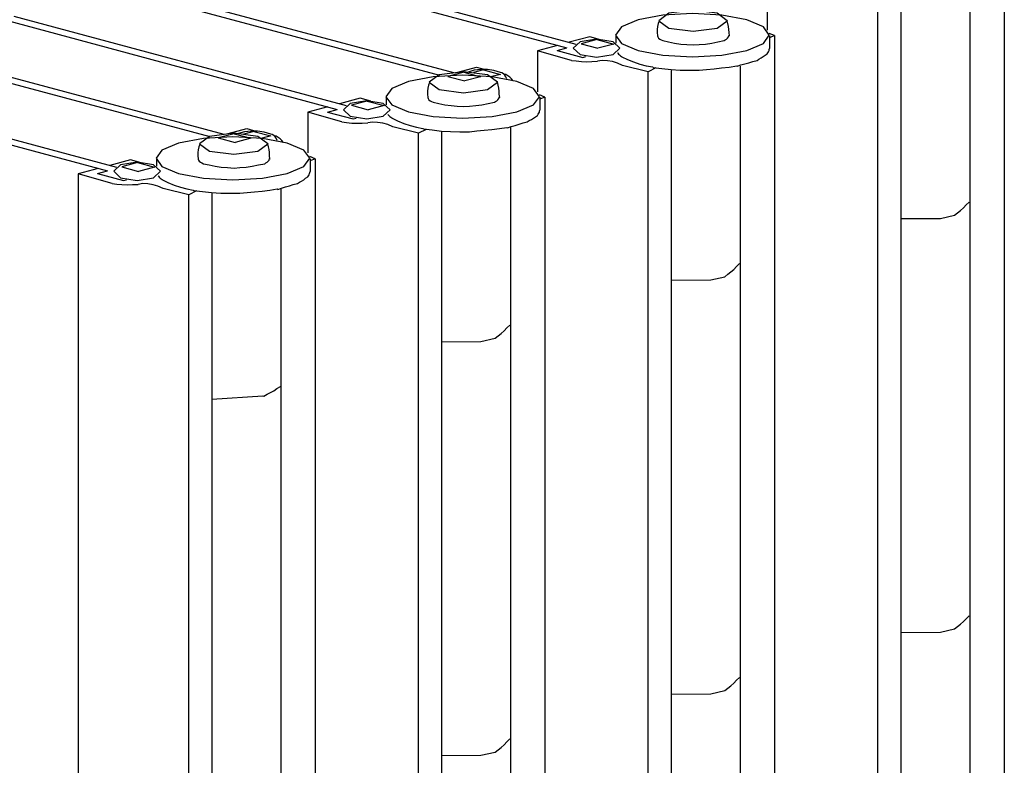
# Model space of a CAD drawing. Extents: x 0.3 to 63.1, y 0 to 81.1.
# Drawn here: x 23.4 to 28.3, y 56.2 to 59.9 of the extents above; entities that cross this region are included whole.
import ezdxf

# ---------------------------------------------------------------- set-up
doc = ezdxf.new("R2010")
doc.units = 0
doc.layers.add('LAYER-1', color=7, linetype='CONTINUOUS')

msp = doc.modelspace()

# ---------------------------------------------------------------- linework, layer by layer
at = {"layer": 'LAYER-1', "color": 0}
for points in [[(21.917019, 60.627753), (25.581229, 59.645928)], [(21.858987, 60.612522), (25.511022, 59.633965)], [(20.715617, 60.306152), (24.367654, 59.327596)], [(20.773649, 60.321391), (24.437858, 59.339559)], [(24.490935, 60.214403), (26.145442, 59.769138)], [(24.536362, 60.233249), (26.190374, 59.788113)], [(28.32284, 60.13657), (28.32284, 3.466519)], [(27.142909, 60.061062), (27.142909, 59.857212)], [(26.943832, 59.904256), (26.893984, 59.941094), (26.773643, 59.95636), (26.653298, 59.941094), (26.603453, 59.904256), (26.653298, 59.867418), (26.773643, 59.852159), (26.893984, 59.867418), (26.943832, 59.904256)], [(27.693822, 3.301127), (27.693822, 59.956523)], [(27.808189, 59.964118), (27.808189, 3.343703)], [(28.151288, 59.983778), (28.151288, 3.474453)], [(23.347566, 59.90804), (25.002067, 59.462775)], [(23.392982, 59.926887), (25.046999, 59.481744)], [(27.152484, 59.832167), (27.123374, 59.873196), (27.040478, 59.907979), (26.916414, 59.93122), (26.770069, 59.939385), (26.623723, 59.93122), (26.499659, 59.907979), (26.416763, 59.873196), (26.387653, 59.832167), (26.416763, 59.791138), (26.499659, 59.756348), (26.623723, 59.733107), (26.770069, 59.724948), (26.916414, 59.733107), (27.040478, 59.756348), (27.123374, 59.791138), (27.152484, 59.832167)], [(26.605423, 59.902289), (26.59995, 59.889743), (26.597339, 59.875047), (26.59563, 59.860216), (26.59483, 59.845303), (26.596912, 59.82841)], [(26.954307, 59.82841), (26.952506, 59.845317), (26.951736, 59.860229), (26.950027, 59.875061), (26.947386, 59.889764), (26.943829, 59.904263), (26.945799, 59.902296)], [(26.259988, 59.824483), (26.157561, 59.797038)], [(26.409093, 59.767388), (26.375073, 59.799296), (26.292937, 59.812514), (26.2108, 59.799296), (26.176783, 59.767388), (26.2108, 59.735487), (26.292937, 59.72227), (26.375073, 59.735487), (26.409093, 59.767388)], [(26.294907, 59.810547), (26.216283, 59.789476)], [(26.312776, 59.809652), (26.259988, 59.824483)], [(26.294907, 59.810547), (26.378894, 59.788032)], [(26.38962, 59.8302), (26.38962, 59.79267)], [(26.596909, 59.82841), (26.597895, 59.82352), (26.602307, 59.817498), (26.607949, 59.812609), (26.614541, 59.809096), (26.623713, 59.805183)], [(26.623713, 59.805176), (26.651416, 59.798815), (26.681575, 59.79248), (26.712089, 59.788174), (26.742823, 59.785916), (26.775609, 59.783732)], [(26.775609, 59.783732), (26.804632, 59.785936), (26.835539, 59.788208), (26.86623, 59.792521), (26.896571, 59.798842), (26.928397, 59.805176)], [(26.928397, 59.805176), (26.933538, 59.809055), (26.940004, 59.812554), (26.945484, 59.817471), (26.949675, 59.82352), (26.95234, 59.830377), (26.95431, 59.828403)], [(27.179469, 59.8302), (27.152664, 59.840922)], [(27.154448, 59.8302), (27.154448, 59.765869)], [(27.179469, 59.8302), (27.154451, 59.819478)], [(27.179469, 59.8302), (27.179469, 3.160163)], [(26.099536, 59.781487), (25.999537, 59.754693)], [(26.168035, 59.706902), (25.999537, 59.754693)], [(25.999537, 59.754693), (25.999537, 59.549845)], [(26.096553, 59.756036), (26.145442, 59.769138)], [(26.096553, 59.756036), (26.225215, 59.721564)], [(26.216283, 59.789476), (26.300264, 59.766968)], [(26.378894, 59.788032), (26.300264, 59.766968)], [(26.397659, 59.745314), (26.399256, 59.742479), (26.403214, 59.737996), (26.407533, 59.73386), (26.412186, 59.730096), (26.417136, 59.726732), (26.419103, 59.724765)], [(27.142838, 59.739061), (27.145615, 59.744982), (27.149317, 59.749925), (27.151772, 59.755588), (27.152847, 59.761671), (27.154451, 59.765869)], [(26.168031, 59.706902), (26.191693, 59.704054), (26.217609, 59.701192), (26.243671, 59.70029), (26.269723, 59.701362), (26.297592, 59.702433)], [(26.225215, 59.721564), (26.240406, 59.725633)], [(26.422677, 59.681871), (26.396913, 59.693454), (26.372201, 59.700385), (26.346871, 59.704549), (26.321243, 59.705892), (26.297585, 59.702426)], [(26.419106, 59.724765), (26.446504, 59.711656), (26.476903, 59.698785), (26.508163, 59.688178), (26.540122, 59.679918), (26.572606, 59.674018), (26.574573, 59.672051)], [(26.992732, 59.677409), (27.010961, 59.68398), (27.030997, 59.689229), (27.050854, 59.695136), (27.070511, 59.701681), (27.091907, 59.706896)], [(27.091904, 59.706896), (27.101161, 59.713481), (27.111947, 59.719055), (27.122211, 59.725532), (27.131875, 59.732876), (27.142838, 59.739061)], [(25.800457, 59.597894), (25.750612, 59.634732), (25.630271, 59.649991), (25.509927, 59.634732), (25.460081, 59.597894), (25.509927, 59.561056), (25.630271, 59.545797), (25.750612, 59.561056), (25.800457, 59.597894)], [(25.632238, 59.648031), (25.553614, 59.62696)], [(25.60267, 59.648356), (25.695674, 59.673272)], [(25.632238, 59.648031), (25.716229, 59.625515)], [(25.815408, 59.646247), (25.781859, 59.65642), (25.749527, 59.660821), (25.716904, 59.661363), (25.684447, 59.65804), (25.654577, 59.648926)], [(25.730525, 59.659641), (25.680489, 59.64624)], [(25.695674, 59.673272), (25.745712, 59.659871)], [(25.730525, 59.659641), (25.814512, 59.637139)], [(26.550447, 59.650153), (26.422674, 59.681878)], [(26.588869, 59.669366), (26.550447, 59.650153)], [(26.550447, 2.980143), (26.550447, 59.650153)], [(26.574573, 59.672051), (26.618132, 59.666599), (26.663973, 59.661445), (26.710013, 59.658576), (26.756139, 59.658006), (26.804201, 59.657756)], [(26.664817, 59.656209), (26.664817, 3.03732)], [(26.804204, 59.657762), (26.8401, 59.66194), (26.877904, 59.665012), (26.915631, 59.668945), (26.953256, 59.673733), (26.990765, 59.679382), (26.992732, 59.677409)], [(27.007919, 59.677409), (27.007919, 3.171651)], [(22.204197, 59.601671), (23.858695, 59.156406)], [(22.249613, 59.620524), (23.903632, 59.175381)], [(26.009113, 59.525798), (25.980003, 59.566833), (25.897107, 59.601617), (25.773039, 59.624858), (25.626697, 59.633023), (25.480352, 59.624858), (25.356288, 59.601617), (25.273392, 59.566833), (25.244281, 59.525798), (25.273392, 59.484768), (25.356288, 59.449985), (25.480352, 59.426744), (25.626697, 59.418579), (25.773039, 59.426744), (25.897107, 59.449985), (25.980003, 59.484768), (26.009113, 59.525798)], [(25.553614, 59.62696), (25.637595, 59.604451)], [(25.716229, 59.625515), (25.637595, 59.604451)], [(25.814512, 59.637139), (25.772697, 59.625936)], [(25.810942, 59.522047), (25.809141, 59.538947), (25.808372, 59.55386), (25.806663, 59.568698), (25.804025, 59.583394), (25.800464, 59.5979), (25.802434, 59.595927)], [(25.846675, 59.614522), (25.841378, 59.62517), (25.836339, 59.632989), (25.829812, 59.639608), (25.822067, 59.644755), (25.815404, 59.64624)], [(25.87884, 59.604248), (25.869546, 59.615126), (25.861198, 59.623081), (25.851951, 59.629971), (25.841934, 59.635695), (25.833271, 59.638197)], [(25.462048, 59.59592), (25.456575, 59.583381), (25.453964, 59.568678), (25.452255, 59.553847), (25.451458, 59.53894), (25.45354, 59.52204)], [(25.116616, 59.518114), (25.014189, 59.490675)], [(25.265725, 59.461026), (25.231705, 59.492927), (25.149568, 59.506144), (25.067432, 59.492927), (25.033415, 59.461026), (25.067432, 59.429118), (25.149568, 59.4159), (25.231705, 59.429118), (25.265725, 59.461026)], [(25.151538, 59.504178), (25.072908, 59.483107)], [(25.169412, 59.503282), (25.116616, 59.518114)], [(25.151538, 59.504178), (25.235526, 59.481662)], [(25.246245, 59.523831), (25.246245, 59.486301)], [(25.45354, 59.52204), (25.454527, 59.517151), (25.458939, 59.511129), (25.464578, 59.506239), (25.471169, 59.502726), (25.480345, 59.498813)], [(25.785029, 59.498813), (25.79017, 59.502692), (25.796636, 59.506198), (25.802116, 59.511108), (25.806307, 59.517158), (25.808972, 59.524014), (25.810942, 59.522047)], [(26.036104, 59.523831), (26.009293, 59.534553)], [(26.01108, 59.523831), (26.01108, 59.4595)], [(26.036104, 59.523831), (26.01108, 59.513116)], [(26.036104, 59.523831), (26.036104, 2.853807)], [(24.956168, 59.475125), (24.856162, 59.448324)], [(24.953181, 59.449673), (25.002067, 59.462775)], [(25.072908, 59.483107), (25.156899, 59.460605)], [(25.235526, 59.481662), (25.156899, 59.460605)], [(25.480338, 59.498813), (25.508041, 59.492452), (25.5382, 59.486118), (25.568714, 59.481812), (25.599448, 59.479546), (25.632234, 59.47737)], [(25.632241, 59.47737), (25.661263, 59.479574), (25.692171, 59.481845), (25.722861, 59.486152), (25.753203, 59.492472), (25.785029, 59.498806)], [(25.999469, 59.432699), (26.002246, 59.438612), (26.005949, 59.443563), (26.008404, 59.449226), (26.009479, 59.455309), (26.011083, 59.4595)], [(25.024663, 59.400533), (24.856162, 59.448324)], [(24.856162, 59.448324), (24.856162, 59.24606)], [(24.953181, 59.449673), (25.081846, 59.415202)], [(25.081846, 59.415202), (25.097037, 59.419264)], [(25.254291, 59.438951), (25.255888, 59.436117), (25.259845, 59.431627), (25.264165, 59.42749), (25.268817, 59.423726), (25.273768, 59.420369), (25.275735, 59.418403)], [(25.275738, 59.418403), (25.303136, 59.405287), (25.333535, 59.392415), (25.364795, 59.381816), (25.396757, 59.373549), (25.429238, 59.367655), (25.431208, 59.365689)], [(25.948542, 59.400526), (25.957796, 59.407118), (25.968582, 59.412686), (25.978846, 59.419162), (25.98851, 59.426514), (25.999473, 59.432692)], [(24.459298, 59.341987), (24.552305, 59.366909)], [(24.672029, 59.339871), (24.63848, 59.350043), (24.606149, 59.354445), (24.573529, 59.354987), (24.541068, 59.351664), (24.511202, 59.34255)], [(24.587157, 59.353278), (24.537118, 59.339878)], [(24.552305, 59.366909), (24.602344, 59.353502)], [(24.587157, 59.353278), (24.671141, 59.33077)], [(25.024657, 59.400526), (25.048314, 59.397685), (25.074231, 59.394816), (25.100293, 59.393921), (25.126348, 59.394992), (25.154214, 59.396064)], [(25.279309, 59.375509), (25.253542, 59.387099), (25.228829, 59.394029), (25.203503, 59.398187), (25.177872, 59.399529), (25.154217, 59.396064)], [(25.407076, 59.343791), (25.279309, 59.375509)], [(25.445497, 59.363003), (25.407076, 59.343791)], [(25.431202, 59.365682), (25.474764, 59.360229), (25.520601, 59.355075), (25.566642, 59.352207), (25.612768, 59.351637), (25.660833, 59.351386)], [(25.521445, 59.353177), (25.521445, 2.730971)], [(25.660829, 59.351386), (25.696725, 59.355564), (25.734529, 59.358643), (25.772256, 59.362569), (25.809881, 59.367364), (25.847387, 59.373006), (25.849357, 59.371039)], [(25.84936, 59.371039), (25.867589, 59.377611), (25.887626, 59.382867), (25.907486, 59.388767), (25.927139, 59.395311), (25.948535, 59.400526)], [(25.864548, 59.373725), (25.864548, 2.865282)], [(24.865741, 59.219435), (24.836631, 59.260471), (24.753735, 59.295254), (24.629667, 59.318495), (24.483326, 59.32666), (24.33698, 59.318495), (24.212914, 59.295254), (24.130018, 59.260471), (24.100908, 59.219435), (24.130018, 59.178406), (24.212914, 59.143623), (24.33698, 59.120375), (24.483326, 59.112217), (24.629667, 59.120375), (24.753735, 59.143623), (24.836631, 59.178406), (24.865741, 59.219435)], [(24.657093, 59.291531), (24.607247, 59.328369), (24.486903, 59.343635), (24.366562, 59.328369), (24.316713, 59.291531), (24.366562, 59.254693), (24.486903, 59.239434), (24.607247, 59.254693), (24.657093, 59.291531)], [(24.488873, 59.341661), (24.410239, 59.320591)], [(24.410239, 59.320591), (24.49423, 59.298096)], [(24.488873, 59.341661), (24.572854, 59.31916)], [(24.572854, 59.31916), (24.49423, 59.298096)], [(24.671141, 59.33077), (24.629322, 59.319573)], [(24.70331, 59.308153), (24.69801, 59.318807), (24.692975, 59.326619), (24.686447, 59.333245), (24.678702, 59.338392), (24.672036, 59.339878)], [(24.735472, 59.297879), (24.726178, 59.308757), (24.717833, 59.316718), (24.708583, 59.323608), (24.698569, 59.329332), (24.689906, 59.331835)], [(25.407076, 2.67376), (25.407076, 59.343791)], [(24.31868, 59.289564), (24.313207, 59.277018), (24.310596, 59.262316), (24.308887, 59.247491), (24.30809, 59.232578), (24.310172, 59.215678)], [(24.66757, 59.215678), (24.66577, 59.232585), (24.665, 59.247491), (24.663291, 59.262329), (24.66065, 59.277032), (24.657093, 59.291531), (24.659063, 59.289564)], [(23.973241, 59.211751), (23.870824, 59.184313)], [(24.026037, 59.19692), (23.973241, 59.211751)], [(24.10288, 59.217468), (24.10288, 59.179945)], [(24.310165, 59.215685), (24.311152, 59.210788), (24.315564, 59.204766), (24.321206, 59.199877), (24.327798, 59.19637), (24.336973, 59.192451)], [(24.641658, 59.192444), (24.646795, 59.196323), (24.653264, 59.199829), (24.658741, 59.204739), (24.662932, 59.210788), (24.6656, 59.217645), (24.667567, 59.215678)], [(24.892732, 59.217468), (24.865924, 59.22819)], [(24.867711, 59.217468), (24.867711, 59.15313)], [(24.892732, 59.217468), (24.867711, 59.206746)], [(24.892732, 59.217468), (24.892732, 2.547431)], [(23.812797, 59.168755), (23.712796, 59.141968)], [(24.122352, 59.154663), (24.088331, 59.186564), (24.006197, 59.199782), (23.924062, 59.186564), (23.890042, 59.154663), (23.924062, 59.122755), (24.006197, 59.109538), (24.088331, 59.122755), (24.122352, 59.154663)], [(24.008165, 59.197808), (23.929535, 59.176744)], [(23.929535, 59.176744), (24.013528, 59.154236)], [(24.008165, 59.197808), (24.092151, 59.175307)], [(24.092151, 59.175307), (24.013528, 59.154236)], [(24.33697, 59.192444), (24.364673, 59.186083), (24.394831, 59.179749), (24.425346, 59.175442), (24.45608, 59.173177), (24.488863, 59.171)], [(24.48887, 59.171007), (24.517892, 59.173211), (24.548799, 59.175483), (24.57949, 59.179796), (24.609831, 59.18611), (24.641658, 59.192451)], [(23.88129, 59.09417), (23.712796, 59.141968)], [(23.713314, 59.14152), (23.713314, 2.471937)], [(23.809806, 59.143311), (23.858695, 59.156406)], [(23.809806, 59.143311), (23.938466, 59.108832)], [(23.938466, 59.108832), (23.953664, 59.112901)], [(24.110923, 59.132589), (24.11252, 59.129754), (24.116477, 59.125264), (24.120797, 59.121128), (24.125449, 59.117364), (24.130398, 59.114007), (24.132367, 59.112033)], [(24.132365, 59.112033), (24.159763, 59.098924), (24.190162, 59.086046), (24.221422, 59.075446), (24.253382, 59.067179), (24.285865, 59.061286), (24.287833, 59.059319)], [(24.805164, 59.094157), (24.814421, 59.100749), (24.825207, 59.106323), (24.835468, 59.1128), (24.845132, 59.120144), (24.856098, 59.126329)], [(24.856094, 59.126336), (24.858875, 59.13225), (24.862578, 59.137193), (24.865033, 59.142863), (24.866108, 59.148939), (24.867708, 59.153137)], [(23.88129, 59.094164), (23.90495, 59.091322), (23.930866, 59.088454), (23.956928, 59.087552), (23.982981, 59.08863), (24.010849, 59.089695)], [(24.135934, 59.069139), (24.110168, 59.080729), (24.085456, 59.087653), (24.060128, 59.091817), (24.034497, 59.09316), (24.010842, 59.089695)], [(24.263707, 59.037428), (24.135937, 59.069153)], [(24.287828, 59.059319), (24.331389, 59.05386), (24.377229, 59.048706), (24.42327, 59.045844), (24.469396, 59.045268), (24.517458, 59.045024)], [(24.517454, 59.045024), (24.55335, 59.049201), (24.591154, 59.052273), (24.628881, 59.056207), (24.666506, 59.060994), (24.704015, 59.066644), (24.705982, 59.064677)], [(24.705989, 59.06467), (24.724221, 59.071235), (24.744258, 59.076491), (24.764114, 59.082397), (24.783768, 59.088942), (24.805167, 59.094157)], [(24.72118, 59.067362), (24.72118, 2.555386)], [(24.302129, 59.056641), (24.263707, 59.037428)], [(24.263707, 2.367398), (24.263707, 59.037428)], [(24.378077, 59.046807), (24.378077, 2.444784)], [(28.074448, 58.936279), (28.08955, 58.948195), (28.105538, 58.959798), (28.120278, 58.972961), (28.133625, 58.987535), (28.147408, 59.001404)], [(27.808189, 58.918891), (28.004664, 58.920112), (28.074451, 58.936306)], [(26.931079, 58.629917), (26.946186, 58.641832), (26.962173, 58.653436), (26.976913, 58.666599), (26.99026, 58.681166), (27.00404, 58.695041)], [(26.664814, 58.612515), (26.861289, 58.613729), (26.931076, 58.629924)], [(25.787704, 58.323561), (25.802811, 58.335476), (25.818802, 58.34708), (25.833542, 58.360243), (25.846885, 58.37481), (25.860665, 58.388685)], [(25.521449, 58.306166), (25.717924, 58.307387), (25.787711, 58.323574)], [(24.636883, 58.035868), (24.652864, 58.044651), (24.670185, 58.052931), (24.686756, 58.062629), (24.702462, 58.073663), (24.719169, 58.084005)], [(24.378074, 58.019979), (24.631929, 58.037042), (24.63688, 58.035862)], [(28.074448, 56.876282), (28.08955, 56.888197), (28.105538, 56.899801), (28.120278, 56.912964), (28.133625, 56.927531), (28.147408, 56.941406)], [(27.808189, 56.858894), (28.004664, 56.860114), (28.074451, 56.876305)], [(26.931079, 56.569919), (26.946186, 56.581831), (26.962173, 56.593438), (26.976913, 56.606598), (26.99026, 56.621168), (27.00404, 56.63504)], [(26.664814, 56.552517), (26.861289, 56.553735), (26.931076, 56.569926)], [(25.787704, 56.263563), (25.802811, 56.275475), (25.818802, 56.287082), (25.833542, 56.300242), (25.846885, 56.314813), (25.860665, 56.328684)], [(25.521449, 56.246168), (25.717924, 56.247386), (25.787711, 56.263577)]]:
    msp.add_lwpolyline(points, dxfattribs=at)

doc.saveas('drawing.dxf')
